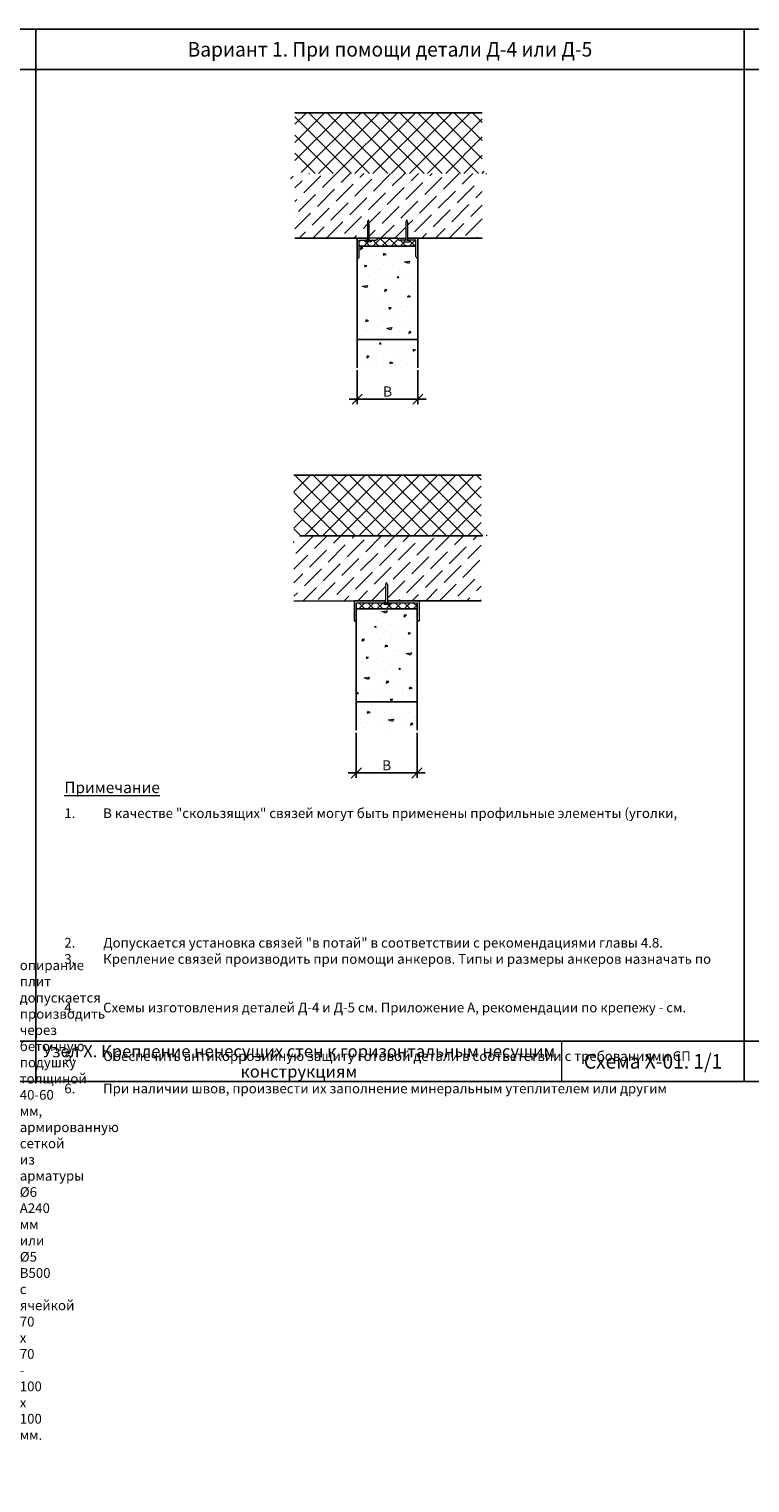
# Model space of a CAD drawing. Units: millimetres. Extents: x 63151 to 564314, y 31840 to 180245.
# Drawn here: x 387893 to 396799, y 48402 to 66359 of the extents above; entities that cross this region are included whole.
import ezdxf

# ---------------------------------------------------------------- set-up
doc = ezdxf.new("R2010")
doc.units = ezdxf.units.MM
doc.header["$LTSCALE"] = 0.03
doc.linetypes.add('K5LT_BASIC', pattern=[0])
doc.linetypes.add('K5LT_THIN', pattern=[0])
for name, color, linetype, lineweight in [('0.18', 7, 'Continuous', 18), ('0.25', 7, 'Continuous', 25), ('Размеры', 7, 'Continuous', 13), ('Стены', 7, 'Continuous', 25), ('Штриховка', 7, 'Continuous', 5)]:
    doc.layers.add(name, color=color, linetype=linetype, lineweight=lineweight)
doc.styles.add('GOST 2.304', font='CS_Gost2304.shx')
doc.styles.add('KTEXTSTYLE', font='GOST_AU.SHX', dxfattribs={"width": 0.96, "height": 5})
doc.dimstyles.new('SPDS', dxfattribs={"dimscale": 100, "dimtxt": 2.5, "dimasz": 2.5, "dimexe": 1.25, "dimexo": 0.625, "dimtad": 1, "dimdec": 0, "dimrnd": 0.001, "dimtxsty": 'GOST 2.304', "dimblk": 'ARCHTICK', "dimblk1": 'ARCHTICK', "dimblk2": 'ARCHTICK', "dimcen": 2.5, "dimdle": 2, "dimadec": 0, "dimazin": 2, "dimtfac": 0.75, "dimtdec": 4, "dimtmove": 1, "dimatfit": 3, "dimfxl": 1, "dimtolj": 1, "dimarcsym": 0})
pattern_1 = [(30, (301.63, 617.55), (-300, 519.6152), [0, -600]), (30, (411.83, 438.7), (-300, 519.6152), [0, -600]), (30, (265.4, 728.3), (-300, 519.6152), [0, -600]), (8.1986, (88.22, 411.2), (1858.845842, 380.384886), [64.6218, -3166.4772]), (246.8699, (152.18, 420.42), (958.845647, 1939.230524), [30, -2970]), (160.6013, (140.396, 392.83), (4398.076136, -1617.690817), [55.317, -5476.4094]), (236.5651, (4.92, 231.47), (-219.61441, -819.61567), [13.4166, -1328.2242]), (356.3099, (-2.47, 220.28), (1339.230655, 80.38393), [21.6336, -2141.6976]), (138.4349, (19.12, 218.88), (-1119.61454, 739.23119), [18.9738, -1878.393]), (255, (367.48, 371.5), (300.0001, -519.6154), [25.4556, -823.0722]), (30, (360.9, 346.9), (219.6152, 819.6152), [36, -564]), (165, (392.07, 364.92), (-519.6154, -300.0001), [25.4556, -823.0722]), (281.5651, (113.12, 668.07), (-80.38572, 1339.23023), [18.9738, -1878.393]), (30, (116.9, 649.5), (219.6152, 819.6152), [30, -570]), (173.1301, (142.91, 664.48), (-2158.84572, 139.230573), [30, -2970]), (243.6901, (-165.27, 514.26), (739.229854, 1119.6158), [21.6336, -2141.6976]), (11.5651, (-174.86, 494.87), (-1339.23023, -80.38572), [37.9476, -1859.4192]), (156.8699, (-137.68, 502.48), (1939.230524, -958.845647), [30, -2970]), (30, (-2.6, 580.5), (-300, 519.6152), [0, -600]), (30, (-64.9, 364.4), (-300, 519.6152), [0, -600]), (30, (191.6, 256.1), (-300, 519.6152), [0, -600]), (30, (238.9, 498.2), (-300, 519.6152), [0, -600]), (30, (37.2, 499.53), (-300, 519.6152), [0, -600]), (30, (-86.1, 449.1), (-300, 519.6152), [0, -600]), (30, (-21.33, 444.95), (-300, 519.6152), [0, -600]), (30, (29.9, 308.24), (-300, 519.6152), [0, -600]), (30, (-106.8, 257), (-300, 519.6152), [0, -600]), (30, (-170.6, 379.53), (-300, 519.6152), [0, -600]), (30, (-252.2, 484.85), (-300, 519.6152), [0, -600]), (30, (-103.13, 598.63), (-300, 519.6152), [0, -600]), (30, (-0.8, 685.4), (-300, 519.6152), [0, -600]), (30, (193.05, 769.63), (-300, 519.6152), [0, -600]), (30, (161.34, 536.55), (-300, 519.6152), [0, -600]), (30, (55.4, 600.1), (-300, 519.6152), [0, -600]), (30, (240.95, 374.67), (-300, 519.6152), [0, -600]), (30, (100.06, 258.7), (-300, 519.6152), [0, -600]), (30, (321.95, 234.4), (-300, 519.6152), [0, -600]), (30, (132.5, 166.55), (-300, 519.6152), [0, -600]), (30, (-24.8, 54.96), (-300, 519.6152), [0, -600]), (30, (52.55, 65), (-300, 519.6152), [0, -600]), (30, (15.75, 140.7), (-300, 519.6152), [0, -600]), (30, (411.9, 258.6), (-300, 519.6152), [0, -600]), (30, (351.24, 507.63), (-300, 519.6152), [0, -600]), (30, (235.26, 648.5), (-300, 519.6152), [0, -600]), (30, (212.24, 136.4), (-300, 519.6152), [0, -600])]

# ---------------------------------------------------------------- blocks, each defined once
blk = doc.blocks.new('Рамка')
at = {"layer": '0.25', "color": 7, "linetype": 'K5LT_BASIC', "lineweight": 25}
for p, q in [((96191.55, 31465.62), (96366.55, 31465.62)), ((96191.55, 31225.62), (96366.55, 31225.62))]:
    blk.add_line(p, q, dxfattribs=at)
at = {"layer": '0.25', "color": 7, "linetype": 'K5LT_THIN', "lineweight": 9}
blk.add_line((96321.55, 31215.62), (96321.55, 31225.62), dxfattribs=at)
at = {"layer": '0.25', "ltscale": 500}
blk.add_lwpolyline([(96191.55, 31215.62), (96191.55, 31475.62), (96366.55, 31475.62), (96366.55, 31215.62)], close=True, dxfattribs=at)
blk = doc.blocks.new('_Oblique')
at = {"color": 0, "linetype": 'ByBlock', "lineweight": -2}
blk.add_line((-0.5, -0.5), (0.5, 0.5), dxfattribs=at)
blk = doc.blocks.new('*D561')
at = {"layer": 'Defpoints', "color": 0, "ltscale": 80000, "transparency": 16777216}
for p in [(391947, 62176), (392697, 62176), (392697, 61789)]:
    blk.add_point(p, dxfattribs=at)
at = {"layer": 'Размеры', "color": 0, "lineweight": -2, "ltscale": 80000, "transparency": 16777216}
for p, q in [((391947, 62145), (391947, 61726)), ((392697, 62145), (392697, 61726)), ((391847, 61789), (392797, 61789))]:
    blk.add_line(p, q, dxfattribs=at)
at = {"layer": 'Размеры', "color": 0, "lineweight": -2, "ltscale": 80000, "transparency": 16777216, "xscale": 125, "yscale": 125, "zscale": 125, "rotation": 180}
blk.add_blockref('_Oblique', (391947, 61789), dxfattribs=at)
at = {"layer": 'Размеры', "color": 0, "lineweight": -2, "ltscale": 80000, "transparency": 16777216, "xscale": 125, "yscale": 125, "zscale": 125}
blk.add_blockref('_Oblique', (392697, 61789), dxfattribs=at)
at = {"layer": 'Размеры', "color": 0, "ltscale": 80000, "transparency": 16777216, "insert": (392322, 61882), "char_height": 125, "attachment_point": 5, "style": 'GOST 2.304'}
blk.add_mtext('\\A1;B', dxfattribs=at)
blk = doc.blocks.new('*D562')
at = {"layer": 'Defpoints', "color": 0, "ltscale": 80000, "transparency": 16777216}
for p in [(391936, 57699), (392686, 57699), (392686, 57171)]:
    blk.add_point(p, dxfattribs=at)
at = {"layer": 'Размеры', "color": 0, "lineweight": -2, "ltscale": 80000, "transparency": 16777216}
for p, q in [((391936, 57668), (391936, 57109)), ((392686, 57668), (392686, 57109)), ((391836, 57171), (392786, 57171))]:
    blk.add_line(p, q, dxfattribs=at)
at = {"layer": 'Размеры', "color": 0, "lineweight": -2, "ltscale": 80000, "transparency": 16777216, "xscale": 125, "yscale": 125, "zscale": 125, "rotation": 180}
blk.add_blockref('_Oblique', (391936, 57171), dxfattribs=at)
at = {"layer": 'Размеры', "color": 0, "lineweight": -2, "ltscale": 80000, "transparency": 16777216, "xscale": 125, "yscale": 125, "zscale": 125}
blk.add_blockref('_Oblique', (392686, 57171), dxfattribs=at)
at = {"layer": 'Размеры', "color": 0, "ltscale": 80000, "transparency": 16777216, "insert": (392311, 57265), "char_height": 125, "attachment_point": 5, "style": 'GOST 2.304'}
blk.add_mtext('\\A1;B', dxfattribs=at)

msp = doc.modelspace()

# ---------------------------------------------------------------- hatches: boundary and pattern name
at = {"layer": 'Штриховка', "ltscale": 25}
h = msp.add_hatch(dxfattribs=at)
h.set_pattern_fill('ANSI37', color=256, scale=50)
h.set_pattern_definition([(45, (-359077.54, -57801.15), (-112.2532, 112.2532), []), (135, (-359077.54, -57801.15), (-112.2532, -112.2532), [])])
h.paths.add_polyline_path([(391177.5, 65325.8), (391177.6, 64612.9), (391263.7, 64581.9), (391246.7, 64575.8), (393560.4, 64575.8), (393577.4, 64581.9), (393491.3, 64612.9), (393491.2, 65325.8)])
h = msp.add_hatch(dxfattribs=at)
h.set_pattern_fill('ANSI36', color=256, scale=37.5)
h.set_pattern_definition([(45, (-359077.54, -57801.15), (63.142426, 231.522228), [297.65625, -59.53125, 0, -59.53125])])
h.paths.add_polyline_path([(391246.7, 64575.8), (391091.5, 64519.7), (391177.6, 64488.6), (391177.5, 63775.8), (392075, 63775.8), (392075, 63975.8), (392085, 64000.8), (392095, 63975.8), (392095, 63775.8), (392197.5, 63775.8), (392447.5, 63775.8), (392550, 63775.8), (392550, 63975.8), (392560, 64000.8), (392570, 63975.8), (392570, 63775.8), (392697.5, 63775.8), (393491.2, 63775.8), (393491.3, 64488.6), (393405.2, 64519.7), (393560.4, 64575.8)])
h = msp.add_hatch(dxfattribs=at)
h.set_pattern_fill('ANSI37', color=256, scale=25)
h.set_pattern_definition([(45, (-359077.54, -57801.15), (-56.126601, 56.126601), []), (135, (-359077.54, -57801.15), (-56.126601, -56.126601), [])])
h.paths.add_polyline_path([(392672.5, 63675.8), (392672.5, 63750.8), (392595, 63750.8), (392595, 63730.8), (392525, 63730.8), (392525, 63750.8), (392472.5, 63750.8, -0.4142136), (392447.5, 63775.8), (392197.5, 63775.8, -0.4142136), (392172.5, 63750.8), (392120, 63750.8), (392120, 63730.8), (392050, 63730.8), (392050, 63750.8), (391972.5, 63750.8), (391972.5, 63675.8)])
at = {"layer": 'Штриховка', "ltscale": 500}
h = msp.add_hatch(dxfattribs=at)
h.set_pattern_fill('CONC', color=256, scale=600, angle=30, pattern_type=2)
h.set_pattern_definition(pattern_1)
h.paths.add_polyline_path([(392697.5, 63525.8, -0.4142136), (392672.5, 63550.8), (392672.5, 63675.8), (391972.5, 63675.8), (391972.5, 63550.8, -0.4142136), (391947.5, 63525.8), (391947.5, 62525.8), (392697.5, 62525.8)])
h.paths.add_polyline_path([(392697.5, 62525.8), (391947.5, 62525.8), (391947.5, 62175.8), (392272.8, 62175.8), (392297.6, 62244.6), (392347.4, 62106.9), (392372.2, 62175.8), (392697.5, 62175.8)])
at = {"layer": 'Штриховка', "ltscale": 25}
h = msp.add_hatch(dxfattribs=at)
h.set_pattern_fill('ANSI37', color=256, scale=50)
h.set_pattern_definition([(45, (-367109.06, -62278.15), (-112.2532, 112.2532), []), (135, (-367109.06, -62278.15), (-112.2532, -112.2532), [])])
h.paths.add_polyline_path([(393548.7, 60098.8), (393565.5, 60104.8), (393479.4, 60135.9), (393479.4, 60848.8), (391165.7, 60848.8), (391165.7, 60135.9), (391251.8, 60104.8), (391235, 60098.8)])
h = msp.add_hatch(dxfattribs=at)
h.set_pattern_fill('ANSI36', color=256, scale=37.5)
h.set_pattern_definition([(45, (-367109.06, -62278.15), (63.142426, 231.522228), [297.65625, -59.53125, 0, -59.53125])])
h.paths.add_polyline_path([(393479.4, 59298.8), (393479.4, 60011.6), (393393.3, 60042.7), (393548.7, 60098.8), (391235, 60098.8), (391079.6, 60042.7), (391165.7, 60011.6), (391165.7, 59298.8), (392300.7, 59298.8), (392300.7, 59498.8), (392310.7, 59523.8), (392320.7, 59498.8), (392320.7, 59298.8)])
h = msp.add_hatch(dxfattribs=at)
h.set_pattern_fill('ANSI37', color=256, scale=25)
h.set_pattern_definition([(45, (-367109.056, -62278.155), (-56.126601, 56.126601), []), (135, (-367109.056, -62278.155), (-56.126601, -56.126601), [])])
h.paths.add_polyline_path([(392345.7, 59273.8), (392345.7, 59253.8), (392275.7, 59253.8), (392275.7, 59273.8), (391935.7, 59273.8), (391935.7, 59198.8), (392685.7, 59198.8), (392685.7, 59273.8)])
at = {"layer": 'Штриховка', "ltscale": 500}
h = msp.add_hatch(dxfattribs=at)
h.set_pattern_fill('CONC', color=256, scale=600, angle=30, pattern_type=2)
h.set_pattern_definition(pattern_1)
h.paths.add_polyline_path([(392685.7, 59198.8), (391935.7, 59198.8), (391935.7, 59073.8), (391935.7, 58048.8), (392685.7, 58048.8)])
h.paths.add_polyline_path([(392685.7, 58048.8), (391935.7, 58048.8), (391935.7, 57698.8), (392261, 57698.8), (392285.9, 57767.6), (392335.6, 57629.9), (392360.5, 57698.8), (392685.7, 57698.8)])

# ---------------------------------------------------------------- linework, layer by layer
at = {"layer": '0.18', "ltscale": 25}
for p, q in [((392075, 63975.8), (392085, 64000.8)), ((392075, 63975.8), (392075, 63750.8)), ((392095, 63975.8), (392085, 64000.8)), ((392095, 63750.8), (392095, 63975.8)), ((392550, 63975.8), (392560, 64000.8)), ((392550, 63750.8), (392550, 63975.8)), ((392570, 63975.8), (392560, 64000.8)), ((392570, 63975.8), (392570, 63750.8)), ((392075, 63775.8), (391947.5, 63775.8)), ((391947.5, 63775.8), (391947.5, 63525.8)), ((391972.5, 63550.8), (391972.5, 63750.8)), ((391972.5, 63750.8), (392172.5, 63750.8)), ((392075, 63750.8), (392050, 63750.8)), ((392050, 63750.8), (392050, 63730.8)), ((392197.5, 63775.8), (392095, 63775.8)), ((392095, 63750.8), (392120, 63750.8)), ((392120, 63750.8), (392120, 63730.8)), ((392197.5, 63775.8), (392197.5, 63775.8)), ((392447.5, 63775.8), (392550, 63775.8)), ((392447.5, 63775.8), (392447.5, 63775.8)), ((392672.5, 63750.8), (392472.5, 63750.8)), ((392550, 63750.8), (392525, 63750.8)), ((392525, 63750.8), (392525, 63730.8)), ((392570, 63775.8), (392697.5, 63775.8)), ((392570, 63750.8), (392595, 63750.8)), ((392595, 63750.8), (392595, 63730.8)), ((392672.5, 63550.8), (392672.5, 63750.8)), ((392697.5, 63775.8), (392697.5, 63525.8)), ((392120, 63730.8), (392050, 63730.8)), ((392525, 63730.8), (392595, 63730.8)), ((391947.5, 63525.8), (391947.5, 63525.8)), ((392697.5, 63525.8), (392697.5, 63525.8)), ((392300.7, 59498.8), (392310.7, 59523.8)), ((392300.7, 59273.8), (392300.7, 59498.8)), ((392320.7, 59498.8), (392310.7, 59523.8)), ((392320.7, 59498.8), (392320.7, 59273.8)), ((392300.7, 59298.8), (391910.7, 59298.8)), ((391910.7, 59298.8), (391910.7, 59048.8)), ((391935.7, 59073.8), (391935.7, 59273.8)), ((391935.7, 59273.8), (392685.7, 59273.8)), ((392300.7, 59273.8), (392275.7, 59273.8)), ((392275.7, 59273.8), (392275.7, 59253.8)), ((392685.7, 59298.8), (392320.7, 59298.8)), ((392320.7, 59273.8), (392345.7, 59273.8)), ((392345.7, 59273.8), (392345.7, 59253.8)), ((392685.7, 59073.8), (392685.7, 59273.8)), ((392710.7, 59298.8), (392710.7, 59048.8)), ((392275.7, 59253.8), (392345.7, 59253.8)), ((391910.7, 59048.8), (391910.7, 59048.8)), ((392710.7, 59048.8), (392710.7, 59048.8))]:
    msp.add_line(p, q, dxfattribs=at)
at = {"layer": '0.18', "ltscale": 75}
msp.add_line((391165.7, 59298.8), (392300.7, 59298.8), dxfattribs=at)
at = {"layer": '0.18', "ltscale": 25}
for centre, start, end in [((392172.5, 63775.8), 270, 360), ((392472.5, 63775.8), 180, 270), ((391947.5, 63550.8), 270, 0), ((392697.5, 63550.8), 180, 270), ((391910.7, 59073.8), 270, 0), ((392710.7, 59073.8), 180, 270)]:
    msp.add_arc(centre, 25, start, end, dxfattribs=at)
at = {"layer": 'Стены', "ltscale": 75}
for p, q in [((393491.2, 65325.8), (391177.5, 65325.8)), ((391177.5, 63775.8), (392075, 63775.8)), ((392197.5, 63775.8), (392447.5, 63775.8)), ((392570, 63775.8), (393491.2, 63775.8)), ((391972.5, 63675.8), (392672.5, 63675.8)), ((393479.4, 60848.8), (391165.7, 60848.8)), ((393496.3, 60098.8), (391235, 60098.8)), ((392320.7, 59298.8), (393479.4, 59298.8)), ((391935.7, 59198.8), (392685.7, 59198.8))]:
    msp.add_line(p, q, dxfattribs=at)
at = {"layer": 'Стены', "ltscale": 100}
for p, q in [((391947.5, 62175.8), (391947.5, 63775.8)), ((392697.5, 62175.8), (392697.5, 63775.8)), ((391935.7, 57698.8), (391935.7, 59273.8)), ((392685.7, 57698.8), (392685.7, 59273.8))]:
    msp.add_line(p, q, dxfattribs=at)
at = {"layer": 'Стены', "ltscale": 500}
for p, q in [((392697.5, 62525.8), (391947.5, 62525.8)), ((392685.7, 58048.8), (391935.7, 58048.8))]:
    msp.add_line(p, q, dxfattribs=at)

# ---------------------------------------------------------------- block references
at = {"layer": '0.18', "xscale": 50, "yscale": 50, "zscale": 50}
for p in [(-4430351.1, -1507422.2), (-4421601.1, -1507422.2), (-4412851.1, -1507422.2)]:
    msp.add_blockref('Рамка', p, dxfattribs=at)

# ---------------------------------------------------------------- texts
at = {"layer": '0.18', "ltscale": 75, "attachment_point": 1, "style": 'GOST 2.304'}
for s, width, insert, char_height in [('{\\LПримечание}', 168.56, (388328, 57061.9), 140), ('\\pi-360,l360,t360;1.^IВ качестве "скользящих" связей могут быть применены профильные элементы (уголки, швеллеры, пластины), а также детали Д-4, Д-5.\\P2.^IДопускается установка связей "в потай" в соответствии с рекомендациями главы 4.8.\\P3.^IКрепление связей производить при помощи анкеров. Типы и размеры анкеров назначать по результатам расчета.\\P4.^IСхемы изготовления деталей Д-4 и Д-5 см. Приложение А, рекомендации по крепежу - см. Приложение Б.\\P5.^IОбеспечить антикоррозийную защиту готовой детали в соответствии с требованиями СП 28.13330.2012.\\P6.^IПри наличии швов, произвести их заполнение минеральным утеплителем или другим демпфирующим материалом. Поверх утеплителя произвести заделку шва штукатуркой или герметизирующей мастикой.', 8081.398, (388328, 56733.9), 120), ('\\pi-360,l360,t360;1.^IПерекрытия из сборных железобетонных элементов следует сплачивать в единый диск путем обварки петель, устройства армированной стяжки поверх плит, или иными обоснованными способами. В случае необходимости допускается устраивать по периметру каждой ячейки железобетонный обвязочный пояс. \\P{\\W0.965;\\C7;2.^IОпирание сборных плит на фундамент с устройством обвязочного пояса }см. Схему IX-02.{\\A1;\\P}3.^IСвес наружных стен за пределы горизонтальных несущих элементов {\\A1;(фундамента, перекрытий, ригелей)} не должен превышать 1/3 ширины стены при кладке в один блок и 1/3 ширины свешиваемого блока при кладке в два блока.', 8132.202, (362078, 55860.1), 120), ('\\pi-360,l360,t360;1.^IКонструктивное армирование обвязочного пояса 2∅12 А400. Класс бетона не ниже B15.\\P2.^IАнкерные стержни ∅8 А400 уложить в шов между плитами перекрытия  и заанкерить в бетон обвязочного пояса{\\A1;\\P}3.^IСвес наружных стен за пределы горизонтальных несущих элементов {\\A1;(фундамента, перекрытий, ригелей)} не должен превышать 1/3 ширины стены при кладке в один блок и 1/3 ширины свешиваемого блока при кладке в два блока.', 8132.202, (370828, 55438), 120), ('\\pi-360,l360,t360;1.^IВ случае необходимости, для улучшения условий перераспределения нагрузки на кладку опирание плит допускается производить через бетонную подушку толщиной 40-60 мм, армированную сеткой из арматуры Ø6 А240 мм или Ø5 В500 с ячейкой 70 х 70 - 100 х 100 мм.\\P2.^IДопускается устройство усиливающего пояса без применения U-блоков.', 8132.202, (344578, 55055.5), 120), ('\\pi-360,l360,t360;1.^IСвес наружных стен за пределы горизонтальных несущих элементов {\\A1;(фундамента, перекрытий, ригелей)} не должен превышать 1/3 ширины стены при кладке в один блок и 1/3 ширины свешиваемого блока при кладке в два блока.', 8132.202, (379578, 54880), 120)]:
    msp.add_mtext_dynamic_manual_height_columns(s, width=width, gutter_width=937.5, heights=[0], dxfattribs=dict(at, insert=insert, char_height=char_height))
at = {"layer": '0.25', "color": 7, "char_height": 150, "attachment_point": 5, "style": 'KTEXTSTYLE'}
for s, insert, width in [('{\\H1.2x;\\W0.965;Вариант 1. При помощи детали Д-4 или Д-5}', (392351.3, 66109), 8750), ('{\\Fcs_gost2304|c204;\\W1;\\C256;Узел\\Fcs_gost2304|c0; X\\Fcs_gost2304|c204;. Крепление ненесущих стен к горизонтальным несущим конструкциям}', (391226.3, 53609), 6500), ('{\\H1.2x;\\W0.965;Схема X-01. 1/1}', (395601.3, 53609), 6500)]:
    msp.add_mtext(s, dxfattribs=dict(at, insert=insert, width=width))

# ---------------------------------------------------------------- dimensions: what is measured, and where the dimension line sits
at = {"layer": 'Размеры', "ltscale": 80000}
for base, p1, p2, picture, middle in [((392697.5, 61788.5), (391947.5, 62175.8), (392697.5, 62175.8), '*D561', (392322.5, 61882.3)), ((392685.7, 57171.4), (391935.7, 57698.8), (392685.7, 57698.8), '*D562', (392310.7, 57265.2))]:
    dim = msp.add_linear_dim(base=base, p1=p1, p2=p2, text='B', dimstyle='SPDS', override={"dimscale": 50, "dimlfac": 0.25, "dimtxsty": 'GOST 2.304', "dimblk1": 'Oblique', "dimblk2": 'Oblique', "dimsah": 1, "dimtolj": 1}, dxfattribs=at)
    dim.commit()
    dim.dimension.update_dxf_attribs({"geometry": picture, "text_midpoint": middle})

doc.saveas('drawing.dxf')
